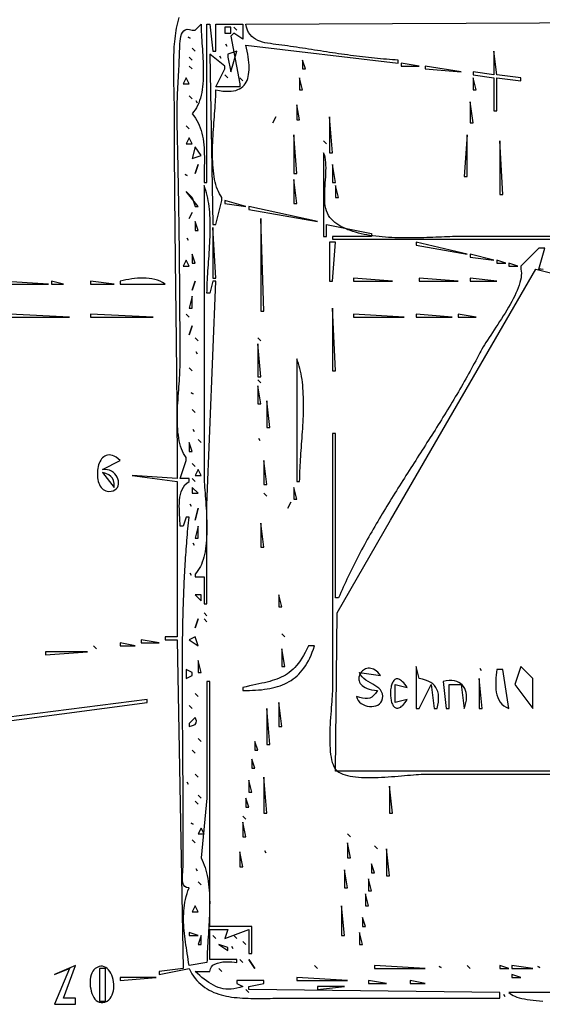
# Model space of a CAD drawing. Extents: x 0 to 3432, y 0 to 2380.
# Drawn here: x 3035 to 3210, y 713 to 1042 of the extents above; entities that cross this region are included whole.
import ezdxf

# ---------------------------------------------------------------- set-up
doc = ezdxf.new("R2010")
doc.units = 0
doc.layers.add('C7', color=7, linetype='CONTINUOUS')

msp = doc.modelspace()

# ---------------------------------------------------------------- linework, layer by layer
at = {"layer": 'C7'}
for points in [[(3088.5392, 1043.1843), (3088.3105, 1042.3287), (3088.1011, 1041.4657), (3087.9102, 1040.5954), (3087.7371, 1039.7184), (3087.5811, 1038.835), (3087.4413, 1037.9455), (3087.3169, 1037.0502), (3087.2072, 1036.1496), (3087.1115, 1035.244), (3087.029, 1034.3337), (3086.9589, 1033.4191), (3086.9003, 1032.5005), (3086.8527, 1031.5783), (3086.8151, 1030.6528), (3086.7869, 1029.7244), (3086.7672, 1028.7935), (3086.7553, 1027.8603), (3086.7505, 1026.9253), (3086.7519, 1025.9888), (3086.7587, 1025.0511), (3086.7703, 1024.1127), (3086.7858, 1023.1737), (3086.8045, 1022.2347), (3086.8256, 1021.296), (3086.8484, 1020.3578), (3086.872, 1019.4207), (3086.8957, 1018.4848), (3086.9187, 1017.5506), (3086.9404, 1016.6184), (3086.9598, 1015.6885), (3086.9762, 1014.7614), (3086.9889, 1013.8374), (3086.9971, 1012.9168), (3087, 1012), (3087.0001, 1010.9999), (3087.0007, 1009.9999), (3087.0017, 1008.9998), (3087.0031, 1007.9998), (3087.0048, 1006.9999), (3087.0069, 1005.9999), (3087.0093, 1005), (3087.0121, 1004.0001), (3087.0152, 1003.0002), (3087.0187, 1002.0003), (3087.0225, 1001.0004), (3087.0266, 1000.0005), (3087.0311, 999.0007), (3087.0359, 998.0009), (3087.0409, 997.0011), (3087.0463, 996.0013), (3087.052, 995.0015), (3087.0579, 994.0017), (3087.0642, 993.002), (3087.0707, 992.0022), (3087.0774, 991.0025), (3087.0845, 990.0028), (3087.0918, 989.0031), (3087.0993, 988.0034), (3087.1071, 987.0037), (3087.1151, 986.004), (3087.1234, 985.0044), (3087.1318, 984.0047), (3087.1405, 983.005), (3087.1494, 982.0054), (3087.1585, 981.0057), (3087.1678, 980.0061), (3087.1773, 979.0065), (3087.1869, 978.0069), (3087.1968, 977.0072), (3087.2068, 976.0076), (3087.217, 975.008), (3087.2273, 974.0084), (3087.2378, 973.0088), (3087.2484, 972.0092), (3087.2592, 971.0096), (3087.2701, 970.01), (3087.2811, 969.0104), (3087.2923, 968.0108), (3087.3036, 967.0112), (3087.3149, 966.0116), (3087.3264, 965.012), (3087.338, 964.0124), (3087.3496, 963.0128), (3087.3613, 962.0132), (3087.3731, 961.0136), (3087.385, 960.0139), (3087.397, 959.0143), (3087.4089, 958.0147), (3087.421, 957.0151), (3087.4331, 956.0154), (3087.4452, 955.0158), (3087.4573, 954.0161), (3087.4695, 953.0165), (3087.4817, 952.0168), (3087.4939, 951.0171), (3087.506, 950.0174), (3087.5182, 949.0177), (3087.5304, 948.018), (3087.5426, 947.0183), (3087.5547, 946.0186), (3087.5668, 945.0189), (3087.5789, 944.0191), (3087.591, 943.0194), (3087.6029, 942.0196), (3087.6149, 941.0198), (3087.6268, 940.02), (3087.6386, 939.0202), (3087.6503, 938.0203), (3087.6619, 937.0205), (3087.6735, 936.0206), (3087.685, 935.0208), (3087.6963, 934.0209), (3087.7076, 933.021), (3087.7188, 932.021), (3087.7298, 931.0211), (3087.7407, 930.0211), (3087.7515, 929.0211), (3087.7621, 928.0211), (3087.7726, 927.0211), (3087.7829, 926.021), (3087.7931, 925.021), (3087.8031, 924.0209), (3087.813, 923.0208), (3087.8226, 922.0206), (3087.8321, 921.0205), (3087.8414, 920.0203), (3087.8505, 919.0201), (3087.8594, 918.0198), (3087.8681, 917.0196), (3087.8765, 916.0193), (3087.8848, 915.019), (3087.8928, 914.0186), (3087.9006, 913.0183), (3087.9081, 912.0179), (3087.9154, 911.0175), (3087.9225, 910.017), (3087.9292, 909.0165), (3087.9357, 908.016), (3087.942, 907.0155), (3087.9479, 906.0149), (3087.9536, 905.0143), (3087.959, 904.0137), (3087.964, 903.013), (3087.9688, 902.0123), (3087.9733, 901.0116), (3087.9774, 900.0108), (3087.9812, 899.01), (3087.9847, 898.0091), (3087.9878, 897.0083), (3087.9906, 896.0074), (3087.993, 895.0064), (3087.9951, 894.0054), (3087.9968, 893.0044), (3087.9982, 892.0034), (3087.9992, 891.0023), (3087.9998, 890.0011), (3088, 889), (3073, 890), (3088, 888), (3088, 836), (3084, 836), (3084, 835), (3088, 835), (3090, 725), (3082, 724), (3082, 723), (3092, 725), (3092.4645, 724.0788), (3092.9628, 723.2154), (3093.4935, 722.408), (3094.0553, 721.6547), (3094.647, 720.9536), (3095.2672, 720.303), (3095.9148, 719.7008), (3096.5885, 719.1453), (3097.287, 718.6347), (3098.009, 718.1669), (3098.7532, 717.7403), (3099.5185, 717.3529), (3100.3035, 717.0029), (3101.1069, 716.6884), (3101.9276, 716.4076), (3102.7642, 716.1586), (3103.6154, 715.9395), (3104.48, 715.7485), (3105.3568, 715.5838), (3106.2444, 715.4434), (3107.1416, 715.3256), (3108.0471, 715.2284), (3108.9597, 715.15), (3109.8781, 715.0886), (3110.801, 715.0423), (3111.7272, 715.0091), (3112.6553, 714.9874), (3113.5842, 714.9752), (3114.5125, 714.9706), (3115.439, 714.9718), (3116.3624, 714.977), (3117.2815, 714.9843), (3118.1949, 714.9917), (3119.1015, 714.9976), (3120, 715), (3196, 715), (3196, 717), (3112, 718), (3112, 719), (3117, 720), (3117, 721), (3108, 721), (3108, 720), (3110, 719), (3108.9729, 718.6296), (3107.98, 718.3523), (3107.019, 718.164), (3106.0874, 718.0607), (3105.1827, 718.0386), (3104.3027, 718.0934), (3103.4447, 718.2213), (3102.6066, 718.4183), (3101.7857, 718.6804), (3100.9798, 719.0035), (3100.1864, 719.3836), (3099.4031, 719.8169), (3098.6275, 720.2992), (3097.8571, 720.8266), (3097.0896, 721.3951), (3096.3226, 722.0007), (3095.5535, 722.6393), (3094.7801, 723.3071), (3094, 724), (3099, 724), (3099.1203, 724.8267), (3099.4603, 725.5089), (3099.9885, 726.0584), (3100.6732, 726.4872), (3101.483, 726.8072), (3102.3862, 727.0302), (3103.3513, 727.1683), (3104.3467, 727.2332), (3105.3408, 727.2369), (3106.3021, 727.1914), (3107.199, 727.1084), (3108, 727), (3108, 728), (3099, 728), (3099, 738), (3105, 738), (3104, 735), (3112, 738), (3112, 730), (3113, 730), (3113, 739), (3099, 739), (3099, 821), (3098, 821), (3098, 782), (3096, 762), (3096.3991, 761.2336), (3096.7626, 760.4373), (3097.0917, 759.6125), (3097.388, 758.7608), (3097.6528, 757.884), (3097.8876, 756.9836), (3098.0938, 756.0612), (3098.2728, 755.1184), (3098.426, 754.1569), (3098.5548, 753.1782), (3098.6607, 752.184), (3098.745, 751.1759), (3098.8093, 750.1555), (3098.8549, 749.1243), (3098.8832, 748.0841), (3098.8956, 747.0365), (3098.8936, 745.983), (3098.8786, 744.9252), (3098.852, 743.8649), (3098.8152, 742.8035), (3098.7697, 741.7427), (3098.7168, 740.6841), (3098.658, 739.6294), (3098.5947, 738.5801), (3098.5283, 737.5378), (3098.4603, 736.5043), (3098.392, 735.481), (3098.3248, 734.4695), (3098.2603, 733.4716), (3098.1997, 732.4889), (3098.1446, 731.5228), (3098.0963, 730.5751), (3098.0563, 729.6473), (3098.0259, 728.7412), (3098.0067, 727.8582), (3098, 727), (3092, 726), (3091.8601, 727.0065), (3091.7144, 728.0044), (3091.5646, 728.9943), (3091.413, 729.9769), (3091.2613, 730.9528), (3091.1118, 731.9226), (3090.9662, 732.8869), (3090.8268, 733.8464), (3090.6955, 734.8017), (3090.5742, 735.7535), (3090.465, 736.7023), (3090.3699, 737.6488), (3090.291, 738.5937), (3090.2301, 739.5375), (3090.1894, 740.4809), (3090.1707, 741.4245), (3090.1763, 742.369), (3090.2079, 743.315), (3090.2677, 744.2631), (3090.3576, 745.2139), (3090.4797, 746.1682), (3090.636, 747.1264), (3090.8284, 748.0893), (3091.059, 749.0575), (3091.3298, 750.0316), (3091.6428, 751.0122), (3092, 752), (3091.1538, 752.1226), (3090.5433, 752.467), (3090.1339, 752.9983), (3089.8912, 753.6812), (3089.7805, 754.4808), (3089.7674, 755.3619), (3089.8174, 756.2895), (3089.8958, 757.2284), (3089.9682, 758.1436), (3090, 759), (3090, 781), (3089.9996, 782.0142), (3089.9984, 783.0286), (3089.9965, 784.0432), (3089.9939, 785.0579), (3089.9907, 786.0728), (3089.9869, 787.0877), (3089.9825, 788.1028), (3089.9776, 789.1179), (3089.9722, 790.1331), (3089.9663, 791.1484), (3089.96, 792.1636), (3089.9534, 793.1789), (3089.9464, 794.1942), (3089.9391, 795.2095), (3089.9316, 796.2248), (3089.9239, 797.24), (3089.916, 798.2551), (3089.9079, 799.2702), (3089.8998, 800.2852), (3089.8916, 801.3001), (3089.8834, 802.3148), (3089.8752, 803.3295), (3089.8671, 804.3439), (3089.859, 805.3582), (3089.8512, 806.3724), (3089.8435, 807.3863), (3089.836, 808.4), (3089.8288, 809.4135), (3089.8218, 810.4268), (3089.8153, 811.4398), (3089.809, 812.4525), (3089.8033, 813.4649), (3089.7979, 814.4771), (3089.7931, 815.4889), (3089.7888, 816.5004), (3089.785, 817.5115), (3089.7819, 818.5223), (3089.7795, 819.5326), (3089.7777, 820.5426), (3089.7767, 821.5522), (3089.7764, 822.5614), (3089.7769, 823.5701), (3089.7783, 824.5783), (3089.7806, 825.5861), (3089.7838, 826.5934), (3089.788, 827.6002), (3089.7932, 828.6065), (3089.7995, 829.6122), (3089.8068, 830.6174), (3089.8152, 831.6221), (3089.8248, 832.6261), (3089.8357, 833.6296), (3089.8477, 834.6325), (3089.8611, 835.6347), (3089.8758, 836.6363), (3089.8918, 837.6372), (3089.9092, 838.6375), (3089.9281, 839.6371), (3089.9485, 840.6359), (3089.9703, 841.6341), (3089.9938, 842.6315), (3090.0188, 843.6282), (3090.0455, 844.6241), (3090.0739, 845.6193), (3090.1039, 846.6136), (3090.1358, 847.6072), (3090.1694, 848.5999), (3090.2048, 849.5918), (3090.2422, 850.5828), (3090.2814, 851.573), (3090.3226, 852.5623), (3090.3658, 853.5506), (3090.411, 854.5381), (3090.4583, 855.5246), (3090.5077, 856.5102), (3090.5593, 857.4949), (3090.6131, 858.4785), (3090.669, 859.4612), (3090.7273, 860.4428), (3090.7878, 861.4235), (3090.8507, 862.4031), (3090.916, 863.3816), (3090.9838, 864.3591), (3091.0539, 865.3355), (3091.1266, 866.3108), (3091.2019, 867.2849), (3091.2797, 868.258), (3091.3601, 869.2299), (3091.4432, 870.2007), (3091.529, 871.1702), (3091.6176, 872.1386), (3091.7089, 873.1058), (3091.803, 874.0718), (3091.9, 875.0365), (3092, 876), (3091, 876), (3090, 873), (3089, 873), (3088.9853, 873.8886), (3088.9475, 874.8154), (3088.8961, 875.7727), (3088.8404, 876.7525), (3088.7897, 877.7472), (3088.7536, 878.7488), (3088.7414, 879.7497), (3088.7624, 880.742), (3088.8262, 881.7179), (3088.942, 882.6697), (3089.1193, 883.5895), (3089.3674, 884.4695), (3089.6958, 885.3019), (3090.1139, 886.0789), (3090.631, 886.7928), (3091.2566, 887.4358), (3092, 888), (3092, 889), (3089, 889), (3091, 895), (3091, 896), (3090.5501, 896.6518), (3090.1457, 897.3558), (3089.7846, 898.1089), (3089.4649, 898.9079), (3089.1844, 899.7496), (3088.9411, 900.6308), (3088.733, 901.5484), (3088.5581, 902.4991), (3088.4143, 903.4799), (3088.2995, 904.4874), (3088.2118, 905.5185), (3088.149, 906.5701), (3088.1093, 907.639), (3088.0904, 908.722), (3088.0904, 909.8158), (3088.1072, 910.9174), (3088.1388, 912.0236), (3088.1831, 913.1311), (3088.2382, 914.2368), (3088.3019, 915.3375), (3088.3723, 916.4301), (3088.4472, 917.5113), (3088.5247, 918.578), (3088.6027, 919.627), (3088.6791, 920.6551), (3088.752, 921.6591), (3088.8193, 922.6359), (3088.8789, 923.5823), (3088.9288, 924.495), (3088.967, 925.371), (3088.9914, 926.2071), (3089, 927), (3088.9998, 928.0012), (3088.9994, 929.0024), (3088.9986, 930.0036), (3088.9976, 931.0047), (3088.9962, 932.0058), (3088.9946, 933.0069), (3088.9927, 934.008), (3088.9904, 935.009), (3088.9879, 936.01), (3088.9851, 937.011), (3088.9819, 938.012), (3088.9785, 939.0129), (3088.9748, 940.0138), (3088.9707, 941.0147), (3088.9664, 942.0155), (3088.9618, 943.0163), (3088.9569, 944.0171), (3088.9516, 945.0179), (3088.9461, 946.0186), (3088.9403, 947.0193), (3088.9342, 948.02), (3088.9278, 949.0206), (3088.921, 950.0212), (3088.914, 951.0218), (3088.9067, 952.0223), (3088.8991, 953.0229), (3088.8911, 954.0234), (3088.8829, 955.0238), (3088.8744, 956.0242), (3088.8656, 957.0246), (3088.8564, 958.025), (3088.847, 959.0253), (3088.8373, 960.0256), (3088.8273, 961.0259), (3088.8169, 962.0261), (3088.8063, 963.0263), (3088.7954, 964.0265), (3088.7841, 965.0267), (3088.7726, 966.0268), (3088.7608, 967.0268), (3088.7486, 968.0269), (3088.7362, 969.0269), (3088.7235, 970.0269), (3088.7104, 971.0268), (3088.6971, 972.0267), (3088.6834, 973.0266), (3088.6695, 974.0265), (3088.6552, 975.0263), (3088.6407, 976.0261), (3088.6258, 977.0258), (3088.6107, 978.0255), (3088.5952, 979.0252), (3088.5794, 980.0248), (3088.5634, 981.0244), (3088.547, 982.024), (3088.5303, 983.0235), (3088.5133, 984.023), (3088.496, 985.0225), (3088.4785, 986.0219), (3088.4606, 987.0213), (3088.4424, 988.0207), (3088.4239, 989.02), (3088.4051, 990.0193), (3088.386, 991.0185), (3088.3666, 992.0177), (3088.3469, 993.0169), (3088.3268, 994.016), (3088.3065, 995.0151), (3088.2859, 996.0142), (3088.2649, 997.0132), (3088.2437, 998.0122), (3088.2222, 999.0111), (3088.2003, 1000.0101), (3088.1782, 1001.0089), (3088.1557, 1002.0078), (3088.1329, 1003.0066), (3088.1099, 1004.0053), (3088.0865, 1005.004), (3088.0628, 1006.0027), (3088.0388, 1007.0013), (3088.0146, 1008), (3087.9949, 1009.0085), (3087.9851, 1010.0154), (3087.9843, 1011.0207), (3087.9919, 1012.0246), (3088.0072, 1013.0271), (3088.0295, 1014.0285), (3088.0581, 1015.0289), (3088.0924, 1016.0283), (3088.1316, 1017.027), (3088.1751, 1018.0249), (3088.2221, 1019.0224), (3088.2721, 1020.0195), (3088.3242, 1021.0162), (3088.3778, 1022.0129), (3088.4322, 1023.0095), (3088.4868, 1024.0063), (3088.5409, 1025.0033), (3088.5936, 1026.0006), (3088.6445, 1026.9985), (3088.6927, 1027.997), (3088.7377, 1028.9963), (3088.7786, 1029.9964), (3088.8149, 1030.9976), (3088.8458, 1032)], [(3088.8457, 1032), (3088.8635, 1032.7446), (3088.8862, 1033.5542), (3088.9261, 1034.4017), (3088.9956, 1035.26), (3089.1072, 1036.102), (3089.2731, 1036.9006), (3089.5059, 1037.6287), (3089.8179, 1038.2592), (3090.2215, 1038.7651), (3090.7291, 1039.1192), (3091.3531, 1039.2944), (3092.1059, 1039.2637), (3093, 1039), (3094, 1039), (3096, 1041), (3096.0085, 1040.1994), (3096.0328, 1039.3607), (3096.0706, 1038.4869), (3096.1196, 1037.5809), (3096.1776, 1036.6455), (3096.2424, 1035.6837), (3096.3117, 1034.6985), (3096.3833, 1033.6927), (3096.4551, 1032.6693), (3096.5246, 1031.6312), (3096.5899, 1030.5814), (3096.6485, 1029.5227), (3096.6983, 1028.4581), (3096.737, 1027.3906), (3096.7624, 1026.323), (3096.7723, 1025.2582), (3096.7644, 1024.1992), (3096.7366, 1023.149), (3096.6866, 1022.1104), (3096.6121, 1021.0864), (3096.5109, 1020.0799), (3096.3809, 1019.0938), (3096.2197, 1018.131), (3096.0251, 1017.1946), (3095.7949, 1016.2873), (3095.527, 1015.4122), (3095.2189, 1014.5721), (3094.8686, 1013.77), (3094.4738, 1013.0088), (3094.0322, 1012.2915), (3093.5417, 1011.6209), (3093, 1011), (3093.6002, 1010.3098), (3094.1409, 1009.5782), (3094.625, 1008.8079), (3095.0555, 1008.0019), (3095.4353, 1007.1631), (3095.7675, 1006.2944), (3096.0551, 1005.3988), (3096.301, 1004.4792), (3096.5082, 1003.5385), (3096.6798, 1002.5796), (3096.8186, 1001.6054), (3096.9277, 1000.6189), (3097.01, 999.623), (3097.0686, 998.6206), (3097.1065, 997.6146), (3097.1266, 996.6079), (3097.1318, 995.6035), (3097.1253, 994.6042), (3097.11, 993.6131), (3097.0888, 992.633), (3097.0648, 991.6668), (3097.0409, 990.7175), (3097.0201, 989.788), (3097.0055, 988.8812), (3097, 988), (3098, 988), (3098, 1041), (3099, 1041), (3100, 1032), (3101, 1032), (3101, 1041), (3110, 1041), (3110, 1036), (3107, 1038), (3106, 1037), (3109, 1021), (3109, 1020), (3101, 1020), (3104, 1026), (3104, 1027), (3099, 1031), (3100, 974), (3101, 974), (3103, 982), (3103, 983), (3102.5753, 983.6099), (3102.1877, 984.2671), (3101.8357, 984.9691), (3101.5178, 985.7135), (3101.2326, 986.498), (3100.9788, 987.32), (3100.755, 988.1772), (3100.5597, 989.0671), (3100.3915, 989.9873), (3100.2491, 990.9355), (3100.131, 991.9091), (3100.0358, 992.9059), (3099.9621, 993.9232), (3099.9085, 994.9589), (3099.8737, 996.0103), (3099.8561, 997.0751), (3099.8544, 998.151), (3099.8672, 999.2354), (3099.8931, 1000.3259), (3099.9306, 1001.4202), (3099.9784, 1002.5158), (3100.0351, 1003.6103), (3100.0992, 1004.7013), (3100.1694, 1005.7863), (3100.2442, 1006.863), (3100.3223, 1007.929), (3100.4022, 1008.9817), (3100.4825, 1010.0188), (3100.5618, 1011.0379), (3100.6388, 1012.0366), (3100.712, 1013.0124), (3100.7799, 1013.9629), (3100.8413, 1014.8858), (3100.8947, 1015.7785), (3100.9386, 1016.6387), (3100.9718, 1017.464), (3100.9927, 1018.2518), (3101, 1019), (3102.165, 1018.7811), (3103.2542, 1018.6315), (3104.2694, 1018.5493), (3105.2127, 1018.5327), (3106.0858, 1018.5799), (3106.8907, 1018.6889), (3107.6293, 1018.8579), (3108.3036, 1019.0851), (3108.9154, 1019.3686), (3109.4668, 1019.7065), (3109.9595, 1020.097), (3110.3956, 1020.5382), (3110.777, 1021.0283), (3111.1055, 1021.5654), (3111.3831, 1022.1476), (3111.6117, 1022.7732), (3111.7933, 1023.4401), (3111.9297, 1024.1467), (3112.0229, 1024.891), (3112.0748, 1025.6711), (3112.0873, 1026.4853), (3112.0623, 1027.3316), (3112.0018, 1028.2082), (3111.9077, 1029.1132), (3111.7819, 1030.0448), (3111.6263, 1031.0012), (3111.4428, 1031.9804), (3111.2334, 1032.9806), (3111, 1034), (3162, 1028), (3162, 1029), (3161.0032, 1029.0469), (3160.0056, 1029.1019), (3159.0071, 1029.1646), (3158.0078, 1029.2348), (3157.0077, 1029.3122), (3156.007, 1029.3964), (3155.0057, 1029.4871), (3154.0038, 1029.584), (3153.0014, 1029.6869), (3151.9985, 1029.7953), (3150.9953, 1029.9091), (3149.9918, 1030.0279), (3148.988, 1030.1513), (3147.9841, 1030.2791), (3146.98, 1030.411), (3145.9758, 1030.5467), (3144.9716, 1030.6858), (3143.9675, 1030.8281), (3142.9635, 1030.9732), (3141.9597, 1031.1209), (3140.956, 1031.2708), (3139.9527, 1031.4226), (3138.9498, 1031.576), (3137.9472, 1031.7308), (3136.9451, 1031.8865), (3135.9436, 1032.0429), (3134.9427, 1032.1997), (3133.9424, 1032.3566), (3132.9428, 1032.5133), (3131.944, 1032.6694), (3130.9461, 1032.8247), (3129.949, 1032.9789), (3128.9529, 1033.1316), (3127.9578, 1033.2825), (3126.9639, 1033.4314), (3125.971, 1033.5778), (3124.9794, 1033.7216), (3123.989, 1033.8624), (3123, 1034), (3122.0371, 1034.1253), (3121.0787, 1034.2427), (3120.1302, 1034.3609), (3119.1972, 1034.4887), (3118.2853, 1034.6347), (3117.4, 1034.8077), (3116.5467, 1035.0166), (3115.7312, 1035.27), (3114.9588, 1035.5767), (3114.2352, 1035.9455), (3113.5658, 1036.3851), (3112.9563, 1036.9042), (3112.4121, 1037.5117), (3111.9389, 1038.2163), (3111.5421, 1039.0267), (3111.2273, 1039.9516), (3111, 1041), (3332, 1042)], [(3104, 1040), (3104, 1038), (3106, 1038), (3106, 1040), (3104, 1040)], [(3107, 1040), (3108, 1039), (3107, 1040)], [(3091.666748, 1036.666626), (3092.333252, 1036.333374), (3091.666748, 1036.666626)], [(3093, 1033), (3094, 1032), (3093, 1033)], [(3104.333252, 1034.333374), (3104.666748, 1033.666626), (3104.333252, 1034.333374)], [(3108, 1032), (3105, 1031), (3105, 1030), (3106, 1025), (3108, 1032)], [(3194, 1032), (3194, 1024), (3187, 1025), (3187, 1024), (3194, 1023), (3194, 1012), (3195, 1012), (3195, 1023), (3203, 1022), (3203, 1023), (3195, 1024), (3194, 1032)], [(3092, 1030), (3093, 1029), (3092, 1030)], [(3102.333252, 1030.333374), (3102.666748, 1029.666626), (3102.333252, 1030.333374)], [(3130, 1029), (3130, 1026), (3131, 1026), (3130, 1029)], [(3092, 1027), (3093, 1026), (3092, 1027)], [(3163, 1028), (3163, 1027), (3169, 1027), (3163, 1028)], [(3171, 1027), (3171, 1026), (3183, 1025), (3171, 1027)], [(3091, 1023), (3090, 1021), (3092, 1021), (3091, 1023)], [(3104, 1024), (3105, 1023), (3104, 1024)], [(3109, 1023), (3110, 1022), (3109, 1023)], [(3129, 1023), (3129, 1019), (3130, 1019), (3129, 1023)], [(3187, 1023), (3187, 1019), (3188, 1019), (3187, 1023)], [(3092, 1017), (3093, 1016), (3092, 1017)], [(3094.333252, 1015.333313), (3094.666748, 1014.666687), (3094.333252, 1015.333313)], [(3186, 1015), (3186, 1008), (3187, 1008), (3186, 1015)], [(3128, 1014), (3128, 1009), (3129, 1009), (3128, 1014)], [(3121, 1010), (3120, 1008), (3121, 1010)], [(3139, 1010), (3139, 998), (3140, 998), (3139, 1010)], [(3091, 1007), (3092, 1006), (3091, 1007)], [(3092, 1003), (3091, 1001), (3093, 1001), (3092, 1003)], [(3127, 1004), (3127, 991), (3128, 991), (3127, 1004)], [(3137, 1002), (3138, 1001), (3137, 1002)], [(3185, 1004), (3184, 990), (3185, 990), (3185, 1004)], [(3196, 1002), (3196, 984), (3197, 984), (3196, 1002)], [(3094, 1000), (3093, 996), (3096, 997), (3094, 1000)], [(3137, 998), (3137, 970), (3138, 970), (3138, 974), (3153, 971), (3153, 970), (3140, 970), (3140, 969), (3266, 969)], [(3139.6035, 975.7276), (3139.0781, 976.3382), (3138.6369, 977.007), (3138.2735, 977.7295), (3137.9815, 978.5011), (3137.7545, 979.3173), (3137.5861, 980.1735), (3137.4698, 981.0651), (3137.3993, 981.9877), (3137.3682, 982.9366), (3137.37, 983.9074), (3137.3984, 984.8955), (3137.447, 985.8963), (3137.5093, 986.9054), (3137.579, 987.9181), (3137.6496, 988.9299), (3137.7148, 989.9363), (3137.7681, 990.9327), (3137.8032, 991.9146), (3137.8136, 992.8775), (3137.793, 993.8167), (3137.7349, 994.7278), (3137.633, 995.6063), (3137.4808, 996.4475), (3137.2719, 997.2469), (3137, 998)], [(3095, 994), (3094, 991), (3095, 994)], [(3140, 994), (3140, 988), (3141, 988), (3140, 994)], [(3090.666748, 990.666687), (3091.333252, 990.333313), (3090.666748, 990.666687)], [(3127, 989), (3127, 981), (3128, 981), (3127, 989)], [(3097, 987), (3097, 891), (3097.0074, 890.2675), (3097.0287, 889.4935), (3097.0623, 888.6808), (3097.1065, 887.8318), (3097.1597, 886.9495), (3097.2204, 886.0363), (3097.2869, 885.095), (3097.3575, 884.1282), (3097.4308, 883.1386), (3097.505, 882.1288), (3097.5786, 881.1016), (3097.65, 880.0596), (3097.7175, 879.0055), (3097.7796, 877.9419), (3097.8346, 876.8715), (3097.8809, 875.7969), (3097.917, 874.7209), (3097.9411, 873.6461), (3097.9518, 872.5751), (3097.9473, 871.5107), (3097.9261, 870.4555), (3097.8866, 869.4122), (3097.8272, 868.3834), (3097.7462, 867.3718), (3097.642, 866.38), (3097.5131, 865.4108), (3097.3578, 864.4668), (3097.1745, 863.5507), (3096.9616, 862.6651), (3096.7175, 861.8128), (3096.4406, 860.9963), (3096.1293, 860.2183), (3095.7819, 859.4815), (3095.3969, 858.7887), (3094.9727, 858.1423), (3094.5075, 857.5452), (3094, 857), (3094, 856), (3097, 856), (3097, 847), (3098, 847), (3098, 880), (3101, 955), (3100, 955), (3099, 951), (3098, 951), (3098.0064, 951.8543), (3098.0248, 952.7321), (3098.054, 953.6318), (3098.0929, 954.5521), (3098.1402, 955.4914), (3098.1947, 956.4483), (3098.2553, 957.4215), (3098.3208, 958.4093), (3098.39, 959.4105), (3098.4617, 960.4236), (3098.5347, 961.447), (3098.6079, 962.4795), (3098.6799, 963.5195), (3098.7497, 964.5657), (3098.8161, 965.6164), (3098.8779, 966.6705), (3098.9338, 967.7263), (3098.9827, 968.7824), (3099.0234, 969.8375), (3099.0547, 970.89), (3099.0755, 971.9386), (3099.0845, 972.9817), (3099.0806, 974.018), (3099.0625, 975.046), (3099.029, 976.0643), (3098.9791, 977.0714), (3098.9115, 978.0658), (3098.825, 979.0462), (3098.7183, 980.0112), (3098.5905, 980.9592), (3098.4401, 981.8888), (3098.2662, 982.7986), (3098.0673, 983.6871), (3097.8425, 984.553), (3097.5904, 985.3947), (3097.31, 986.2108), (3097, 987)], [(3141, 987), (3141, 983), (3142, 983), (3141, 987)], [(3091, 985), (3093, 983), (3094, 980), (3095, 980), (3091, 985)], [(3104, 982), (3104, 981), (3111, 980), (3104, 982)], [(3112, 980), (3112, 979), (3135, 975), (3112, 980)], [(3093, 978), (3092, 976), (3093, 978)], [(3116, 976), (3116, 945), (3117, 945), (3116, 976)], [(3305, 970), (3184, 970), (3183.2837, 969.996), (3182.5343, 969.9847), (3181.7534, 969.9669), (3180.9426, 969.9434), (3180.1033, 969.915), (3179.2373, 969.8826), (3178.3461, 969.8469), (3177.4313, 969.8088), (3176.4944, 969.7691), (3175.5371, 969.7286), (3174.5608, 969.6882), (3173.5673, 969.6487), (3172.558, 969.6108), (3171.5346, 969.5754), (3170.4986, 969.5434), (3169.4517, 969.5155), (3168.3953, 969.4926), (3167.3311, 969.4755), (3166.2607, 969.465), (3165.1856, 969.462), (3164.1074, 969.4672), (3163.0277, 969.4814), (3161.9481, 969.5056), (3160.8701, 969.5405), (3159.7954, 969.5869), (3158.7255, 969.6457), (3157.6619, 969.7177), (3156.6064, 969.8036), (3155.5604, 969.9044), (3154.5255, 970.0208), (3153.5034, 970.1537), (3152.4956, 970.3039), (3151.5036, 970.4722), (3150.5291, 970.6594), (3149.5736, 970.8664), (3148.6387, 971.094), (3147.7261, 971.3429), (3146.8372, 971.614), (3145.9736, 971.9082), (3145.137, 972.2262), (3144.329, 972.5689), (3143.551, 972.9371), (3142.8047, 973.3316), (3142.0916, 973.7533), (3141.4134, 974.2029), (3140.7716, 974.6813), (3140.1678, 975.1892), (3139.6036, 975.7277)], [(3094, 975), (3094, 972), (3095, 972), (3094, 975)], [(3100, 973), (3100, 956), (3101, 956), (3100, 973)], [(3091.333252, 969.333313), (3091.666748, 968.666687), (3091.333252, 969.333313)], [(3139, 968), (3139, 955), (3140, 955), (3141, 968), (3139, 968)], [(3209, 966), (3203, 960), (3203, 959), (3203.116, 958.3356), (3203.1599, 957.6339), (3203.1354, 956.8975), (3203.0463, 956.1287), (3202.8963, 955.3302), (3202.6892, 954.5043), (3202.4287, 953.6536), (3202.1186, 952.7807), (3201.7628, 951.8878), (3201.3648, 950.9777), (3200.9285, 950.0527), (3200.4577, 949.1154), (3199.956, 948.1682), (3199.4273, 947.2137), (3198.8754, 946.2544), (3198.3039, 945.2926), (3197.7166, 944.331), (3197.1174, 943.3721), (3196.5099, 942.4182), (3195.8979, 941.472), (3195.2852, 940.5359), (3194.6755, 939.6125), (3194.0726, 938.7041), (3193.4802, 937.8133), (3192.9021, 936.9426), (3192.3421, 936.0945), (3191.804, 935.2715), (3191.2914, 934.4761), (3190.8082, 933.7107), (3190.358, 932.9779), (3189.9447, 932.2802), (3189.572, 931.6201), (3189.2438, 931), (3188.7942, 930.1215), (3188.3402, 929.2447), (3187.8819, 928.3694), (3187.4193, 927.4958), (3186.9527, 926.6236), (3186.482, 925.7529), (3186.0075, 924.8837), (3185.5292, 924.0158), (3185.0472, 923.1493), (3184.5617, 922.2841), (3184.0727, 921.4201), (3183.5804, 920.5574), (3183.0849, 919.6958), (3182.5862, 918.8354), (3182.0846, 917.9761), (3181.58, 917.1178), (3181.0727, 916.2605), (3180.5627, 915.4042), (3180.0501, 914.5487), (3179.5351, 913.6942), (3179.0178, 912.8405), (3178.4982, 911.9876), (3177.9765, 911.1355), (3177.4528, 910.284), (3176.9271, 909.4332), (3176.3997, 908.5831), (3175.8707, 907.7335), (3175.34, 906.8845), (3174.8079, 906.0359), (3174.2745, 905.1879), (3173.7398, 904.3402), (3173.204, 903.4929), (3172.6671, 902.6459), (3172.1294, 901.7992), (3171.5909, 900.9527), (3171.0517, 900.1065), (3170.5119, 899.2604), (3169.9716, 898.4144), (3169.431, 897.5685), (3168.8902, 896.7226), (3168.3492, 895.8767), (3167.8082, 895.0307), (3167.2673, 894.1846), (3166.7265, 893.3384), (3166.1861, 892.492), (3165.6462, 891.6454), (3165.1067, 890.7985), (3164.5679, 889.9513), (3164.0298, 889.1038), (3163.4926, 888.2559), (3162.9564, 887.4075), (3162.4212, 886.5586), (3161.8873, 885.7092), (3161.3546, 884.8593), (3160.8234, 884.0087), (3160.2936, 883.1575), (3159.7656, 882.3056), (3159.2392, 881.453), (3158.7147, 880.5995), (3158.1922, 879.7453), (3157.6718, 878.8902), (3157.1535, 878.0342), (3156.6375, 877.1772), (3156.124, 876.3193), (3155.6129, 875.4603), (3155.1045, 874.6003), (3154.5989, 873.7391), (3154.096, 872.8767), (3153.5962, 872.0132), (3153.0994, 871.1484), (3152.6058, 870.2824), (3152.1154, 869.415), (3151.6285, 868.5462), (3151.1451, 867.676), (3150.6653, 866.8044), (3150.1892, 865.9312), (3149.717, 865.0565), (3149.2487, 864.1802), (3148.7845, 863.3023), (3148.3245, 862.4228), (3147.8688, 861.5415), (3147.4174, 860.6585), (3146.9706, 859.7736), (3146.5283, 858.8869), (3146.0908, 857.9984), (3145.6582, 857.1079), (3145.2304, 856.2155), (3144.8078, 855.321), (3144.3903, 854.4245), (3143.978, 853.5259), (3143.5712, 852.6251), (3143.1699, 851.7222), (3142.7741, 850.8171), (3142.3841, 849.9097), (3142, 849), (3141, 849), (3141, 904), (3140, 904), (3140, 819), (3139.9905, 818.4044), (3139.9638, 817.7264), (3139.9221, 816.9722), (3139.8678, 816.1482), (3139.8031, 815.2608), (3139.7304, 814.3162), (3139.6519, 813.3209), (3139.5701, 812.2812), (3139.4872, 811.2034), (3139.4056, 810.094), (3139.3275, 808.9591), (3139.2553, 807.8053), (3139.1913, 806.6388), (3139.1379, 805.4661), (3139.0972, 804.2933), (3139.0717, 803.127), (3139.0637, 801.9735), (3139.0755, 800.839), (3139.1093, 799.73), (3139.1676, 798.6528), (3139.2527, 797.6138), (3139.3667, 796.6193), (3139.5122, 795.6756), (3139.6913, 794.7892), (3139.9065, 793.9663), (3140.16, 793.2133), (3140.4541, 792.5366), (3140.7912, 791.9426), (3141.1736, 791.4374), (3141.6036, 791.0277)], [(3168, 968), (3168, 967), (3185, 964), (3168, 968)], [(3210.467, 958.9177), (3209.7007, 958.9642), (3209, 959), (3211, 966), (3209, 966)], [(3093, 964), (3093, 961), (3094, 961), (3093, 964)], [(3186, 964), (3186, 963), (3194, 962), (3186, 964)], [(3091, 962), (3090, 960), (3092, 960), (3091, 962)], [(3252, 791), (3141, 791), (3141.51001, 844), (3159.431396, 875), (3208, 959), (3236, 952)], [(3195, 962), (3195, 961), (3198, 961), (3195, 962)], [(3199, 961), (3199, 960), (3202, 960), (3199, 961)], [(3069, 955), (3069, 954), (3084, 954), (3083.1675, 954.5147), (3082.3066, 954.9459), (3081.4202, 955.2984), (3080.5115, 955.5774), (3079.5836, 955.7877), (3078.6397, 955.9344), (3077.6827, 956.0225), (3076.716, 956.0569), (3075.7424, 956.0427), (3074.7652, 955.9848), (3073.7875, 955.8882), (3072.8124, 955.7579), (3071.843, 955.599), (3070.8823, 955.4164), (3069.9336, 955.215), (3069, 955)], [(3147, 956), (3147, 955), (3160, 955), (3147, 956)], [(3169, 956), (3169, 955), (3182, 955), (3169, 956)], [(3186, 956), (3186, 955), (3195, 955), (3186, 956)], [(3029, 955), (3029, 954), (3045, 954), (3029, 955)], [(3046, 955), (3046, 954), (3050, 954), (3046, 955)], [(3059, 955), (3059, 954), (3067, 954), (3059, 955)], [(3094, 955), (3093, 952), (3094, 955)], [(3093, 950), (3092, 946), (3093, 946), (3093, 950)], [(3140, 946), (3140, 925), (3141, 925), (3140, 946)], [(3032, 944), (3032, 943), (3052, 943), (3032, 944)], [(3059, 944), (3059, 943), (3080, 943), (3059, 944)], [(3091, 944), (3092, 943), (3091, 944)], [(3147, 944), (3147, 943), (3164, 943), (3147, 944)], [(3168, 944), (3168, 943), (3180, 943), (3168, 944)], [(3182, 944), (3182, 943), (3188, 943), (3182, 944)], [(3093, 940), (3092, 937), (3093, 940)], [(3094, 936), (3095, 935), (3094, 936)], [(3115, 936), (3116, 935), (3115, 936)], [(3115, 934), (3115, 923), (3116, 923), (3115, 934)], [(3094.333252, 931.333313), (3094.666748, 930.666687), (3094.333252, 931.333313)], [(3092, 926), (3093, 925), (3092, 926)], [(3128, 929), (3128, 888), (3129, 888), (3129.0058, 888.8468), (3129.0226, 889.7159), (3129.0495, 890.6059), (3129.0855, 891.5156), (3129.1297, 892.4439), (3129.1813, 893.3896), (3129.2391, 894.3515), (3129.3023, 895.3285), (3129.3701, 896.3192), (3129.4413, 897.3226), (3129.5152, 898.3375), (3129.5907, 899.3626), (3129.6669, 900.3968), (3129.743, 901.4388), (3129.8179, 902.4876), (3129.8908, 903.5419), (3129.9606, 904.6005), (3130.0265, 905.6623), (3130.0876, 906.726), (3130.1428, 907.7905), (3130.1913, 908.8546), (3130.2322, 909.917), (3130.2644, 910.9767), (3130.2871, 912.0324), (3130.2993, 913.0829), (3130.3002, 914.127), (3130.2886, 915.1636), (3130.2638, 916.1915), (3130.2248, 917.2095), (3130.1707, 918.2163), (3130.1005, 919.2109), (3130.0132, 920.1919), (3129.908, 921.1583), (3129.784, 922.1089), (3129.6401, 923.0424), (3129.4755, 923.9577), (3129.2892, 924.8535), (3129.0803, 925.7288), (3128.8479, 926.5822), (3128.591, 927.4127), (3128.3086, 928.219), (3128, 929)], [(3115, 922), (3116, 921), (3115, 922)], [(3115, 920), (3115, 914), (3116, 914), (3115, 920)], [(3092.666748, 917.666687), (3093.333252, 917.333313), (3092.666748, 917.666687)], [(3118, 915), (3118, 906), (3119, 906), (3118, 915)], [(3093, 912), (3094, 911), (3093, 912)], [(3093.333252, 905.333313), (3093.666748, 904.666687), (3093.333252, 905.333313)], [(3092, 901), (3092, 898), (3093, 898), (3092, 901)], [(3095, 902), (3096, 901), (3095, 902)], [(3115.333252, 902.333313), (3115.666748, 901.666687), (3115.333252, 902.333313)], [(3063, 892), (3069, 895), (3068.2968, 895.5813), (3067.6259, 896.0444), (3066.9874, 896.3955), (3066.3816, 896.6406), (3065.8087, 896.7857), (3065.269, 896.8368), (3064.7627, 896.8001), (3064.2901, 896.6814), (3063.8514, 896.487), (3063.4469, 896.2229), (3063.0768, 895.895), (3062.7414, 895.5095), (3062.4409, 895.0723), (3062.1755, 894.5896), (3061.9456, 894.0674), (3061.7513, 893.5116), (3061.5929, 892.9285), (3061.4707, 892.324), (3061.3849, 891.7042), (3061.3358, 891.075), (3061.3235, 890.4427), (3061.3484, 889.8131), (3061.4107, 889.1924), (3061.5107, 888.5866), (3061.6485, 888.0017), (3061.8245, 887.4439), (3062.0389, 886.9191), (3062.2919, 886.4333), (3062.5838, 885.9928), (3062.9148, 885.6034), (3063.2852, 885.2712), (3063.6953, 885.0023), (3064.1452, 884.8027), (3064.6353, 884.6785), (3065.1658, 884.6358)], [(3093, 894), (3094, 893), (3093, 894)], [(3117, 895), (3117, 887), (3118, 887), (3117, 895)], [(3065.1657, 884.6358), (3065.9659, 884.6991), (3066.6478, 884.8799), (3067.2144, 885.1636), (3067.6686, 885.536), (3068.0134, 885.9827), (3068.2516, 886.4894), (3068.3863, 887.0416), (3068.4204, 887.6251), (3068.3569, 888.2254), (3068.1987, 888.8283), (3067.9487, 889.4194), (3067.6099, 889.9842), (3067.1853, 890.5086), (3066.6777, 890.9781), (3066.0903, 891.3783), (3065.4258, 891.695), (3064.6873, 891.9137), (3063.8777, 892.0202), (3063, 892)], [(3063, 891), (3067, 886), (3066.8989, 887.2507), (3066.6909, 888.2469), (3066.346, 889.034), (3065.8343, 889.6574), (3065.126, 890.1626), (3064.1912, 890.595), (3063, 891)], [(3095, 892), (3094, 890), (3096, 890), (3095, 892)], [(3093, 889), (3094, 888), (3093, 889)], [(3093, 886), (3093, 884), (3095, 884), (3093, 886)], [(3117, 884), (3118, 883), (3117, 884)], [(3127, 886), (3127, 882), (3128, 882), (3127, 886)], [(3092.333252, 880.333313), (3092.666748, 879.666687), (3092.333252, 880.333313)], [(3126, 881), (3125, 879), (3126, 881)], [(3095, 879), (3094, 875), (3095, 879)], [(3116, 874), (3116, 866), (3117, 866), (3116, 874)], [(3095, 873), (3094, 869), (3095, 869), (3095, 873)], [(3093.333252, 867.333313), (3093.666748, 866.666687), (3093.333252, 867.333313)], [(3092.333252, 857.333313), (3092.666748, 856.666687), (3092.333252, 857.333313)], [(3094, 850), (3096, 848), (3096, 850), (3094, 850)], [(3122, 850), (3122, 846), (3123, 846), (3122, 850)], [(3097, 844), (3098, 843), (3097, 844)], [(3095, 842), (3094, 839), (3095, 842)], [(3097, 842), (3098, 841), (3097, 842)], [(3123, 837), (3124, 836), (3123, 837)], [(3069, 834), (3069, 833), (3074, 833), (3069, 834)], [(3076, 835), (3076, 834), (3082, 834), (3076, 835)], [(3092, 835), (3095, 833), (3094, 836), (3092, 835)], [(3044, 831), (3044, 830), (3058, 831), (3044, 831)], [(3060, 833), (3061, 832), (3060, 833)], [(3132, 833), (3131.4272, 831.8285), (3130.8563, 830.7403), (3130.2856, 829.7315), (3129.7133, 828.7983), (3129.1379, 827.937), (3128.5577, 827.1437), (3127.9709, 826.4148), (3127.3758, 825.7464), (3126.7709, 825.1347), (3126.1544, 824.576), (3125.5246, 824.0665), (3124.8798, 823.6024), (3124.2184, 823.1799), (3123.5386, 822.7953), (3122.8389, 822.4447), (3122.1175, 822.1245), (3121.3727, 821.8308), (3120.6028, 821.5598), (3119.8063, 821.3078), (3118.9813, 821.071), (3118.1262, 820.8456), (3117.2393, 820.6279), (3116.3189, 820.414), (3115.3635, 820.2001), (3114.3711, 819.9826), (3113.3403, 819.7576), (3112.2693, 819.5213), (3111.1564, 819.2701), (3110, 819), (3110, 818), (3111.1049, 818.0096), (3112.1846, 818.0331), (3113.2394, 818.0719), (3114.2694, 818.1274), (3115.2746, 818.2008), (3116.2553, 818.2935), (3117.2117, 818.4069), (3118.1437, 818.5422), (3119.0517, 818.7009), (3119.9358, 818.8843), (3120.796, 819.0937), (3121.6326, 819.3305), (3122.4457, 819.5959), (3123.2354, 819.8914), (3124.0019, 820.2183), (3124.7453, 820.5779), (3125.4659, 820.9716), (3126.1637, 821.4008), (3126.8389, 821.8666), (3127.4916, 822.3706), (3128.1219, 822.914), (3128.7302, 823.4982), (3129.3164, 824.1245), (3129.8807, 824.7943), (3130.4233, 825.5089), (3130.9443, 826.2697), (3131.444, 827.0779), (3131.9223, 827.935), (3132.3795, 828.8423), (3132.8157, 829.801), (3133.2311, 830.8127), (3133.6258, 831.8785), (3134, 833), (3132, 833)], [(3123, 832), (3123, 826), (3124, 826), (3123, 832)], [(3095, 828), (3095, 824), (3096, 824), (3095, 828)], [(3091, 825), (3091, 822), (3093, 823), (3093, 824), (3091, 825)], [(3155, 818), (3154.3751, 817.0463), (3153.752, 816.3264), (3153.1136, 815.8184), (3152.4427, 815.5004), (3151.7221, 815.3509), (3150.9347, 815.3478), (3150.0633, 815.4695), (3149.0908, 815.6941), (3148, 816), (3148.2277, 815.2957), (3148.5823, 814.6693), (3149.0456, 814.1229), (3149.5994, 813.6587), (3150.2256, 813.2788), (3150.9061, 812.9853), (3151.6226, 812.7805), (3152.357, 812.6666), (3153.0912, 812.6455), (3153.8069, 812.7196), (3154.4862, 812.891), (3155.1108, 813.1619), (3155.6625, 813.5343), (3156.1232, 814.0105), (3156.4747, 814.5926), (3156.699, 815.2828), (3156.7778, 816.0833), (3156.6852, 816.8886), (3156.4237, 817.5925), (3156.0178, 818.2111), (3155.4918, 818.7605), (3154.8702, 819.2569), (3154.1774, 819.7163), (3153.4377, 820.155), (3152.6756, 820.589), (3151.9156, 821.0346), (3151.182, 821.5078), (3150.4992, 822.0248), (3149.8916, 822.6017), (3149.3838, 823.2547), (3149, 824), (3156, 823), (3155.5687, 823.6034), (3155.1232, 824.1134), (3154.6671, 824.5346), (3154.204, 824.8714), (3153.7374, 825.1282), (3153.2712, 825.3097), (3152.8087, 825.4202), (3152.3537, 825.4643), (3151.9098, 825.4465), (3151.4806, 825.3712), (3151.0698, 825.2429), (3150.6808, 825.0661), (3150.3174, 824.8454), (3149.9832, 824.5852), (3149.6819, 824.2899), (3149.4169, 823.9642), (3149.1919, 823.6124), (3149.0106, 823.239), (3148.8766, 822.8487), (3148.7935, 822.4457), (3148.7649, 822.0347), (3148.7944, 821.6201), (3148.8856, 821.2064), (3149.0423, 820.7982), (3149.2679, 820.3998), (3149.5661, 820.0157), (3149.9406, 819.6506), (3150.3949, 819.3088), (3150.9326, 818.9949), (3151.5574, 818.7132), (3152.273, 818.4685), (3153.0828, 818.265), (3153.9906, 818.1073), (3155, 818)], [(3168, 826), (3168, 812), (3169, 812), (3173, 820), (3174, 812), (3175, 812), (3175.2452, 813.0771), (3175.41, 814.1012), (3175.4918, 815.0708), (3175.4877, 815.9847), (3175.3951, 816.8417), (3175.2112, 817.6405), (3174.9333, 818.3798), (3174.5587, 819.0583), (3174.0846, 819.6748), (3173.5084, 820.228), (3172.8274, 820.7166), (3172.0387, 821.1394), (3171.1397, 821.4951), (3170.1277, 821.7823), (3169, 822), (3168, 826)], [(3189.333252, 825.333313), (3189.666748, 824.666687), (3189.333252, 825.333313)], [(3195, 825), (3194.8763, 824.0965), (3194.7637, 823.1619), (3194.6703, 822.2056), (3194.6045, 821.2367), (3194.5746, 820.2644), (3194.589, 819.2982), (3194.656, 818.3471), (3194.7839, 817.4206), (3194.9811, 816.5277), (3195.2558, 815.6779), (3195.6165, 814.8803), (3196.0714, 814.1442), (3196.6288, 813.4788), (3197.2972, 812.8935), (3198.0848, 812.3975), (3199, 812), (3197, 825), (3195, 825)], [(3203, 826), (3201, 820), (3207, 812), (3207, 822), (3203, 826)], [(3165, 815), (3161, 814), (3161, 820), (3165, 819), (3164.5883, 819.5985), (3164.1923, 820.1208), (3163.8121, 820.5698), (3163.4476, 820.9485), (3163.0989, 821.2597), (3162.7658, 821.5065), (3162.4484, 821.6917), (3162.1467, 821.8183), (3161.8606, 821.8892), (3161.5902, 821.9073), (3161.3354, 821.8757), (3161.0963, 821.7971), (3160.8728, 821.6746), (3160.6648, 821.511), (3160.4725, 821.3094), (3160.2957, 821.0726), (3160.1345, 820.8036), (3159.9889, 820.5053), (3159.8588, 820.1806), (3159.7442, 819.8325), (3159.6451, 819.4639), (3159.5616, 819.0778), (3159.4935, 818.677), (3159.4409, 818.2645), (3159.4038, 817.8433), (3159.3821, 817.4163), (3159.3759, 816.9863), (3159.385, 816.5564), (3159.4097, 816.1294), (3159.4497, 815.7084), (3159.5051, 815.2962), (3159.5759, 814.8958), (3159.662, 814.51), (3159.7636, 814.1419), (3159.8804, 813.7944), (3160.0126, 813.4704), (3160.1601, 813.1728), (3160.323, 812.9045), (3160.5011, 812.6686), (3160.6945, 812.4679), (3160.9031, 812.3054), (3161.1271, 812.1839), (3161.3662, 812.1065), (3161.6207, 812.0761), (3161.8903, 812.0956), (3162.1751, 812.1678), (3162.4752, 812.2959), (3162.7904, 812.4826), (3163.1208, 812.731), (3163.4663, 813.0439), (3163.8271, 813.4244), (3164.2029, 813.8752), (3164.5939, 814.3994), (3165, 815)], [(3177, 821), (3178, 812), (3179, 812), (3179, 820), (3183, 820), (3184, 812), (3184.3606, 812.9714), (3184.6215, 813.9171), (3184.7848, 814.8314), (3184.8527, 815.7089), (3184.8274, 816.5438), (3184.711, 817.3307), (3184.5058, 818.064), (3184.2138, 818.7381), (3183.8372, 819.3475), (3183.3783, 819.8866), (3182.8391, 820.3498), (3182.2218, 820.7315), (3181.5286, 821.0262), (3180.7617, 821.2284), (3179.9232, 821.3324), (3179.0153, 821.3327), (3178.0402, 821.2238), (3177, 821)], [(3189, 822), (3189, 812), (3190, 812), (3189, 822)], [(2978, 800.715271), (3078, 814), (3078, 815), (2994, 804.284729)], [(3094, 817), (3095, 816), (3094, 817)], [(3122, 814), (3122, 806), (3123, 806), (3122, 814)], [(3092, 813), (3093, 812), (3092, 813)], [(3118, 812), (3118, 800), (3119, 800), (3118, 812)], [(3094, 809), (3092, 807), (3092, 806), (3093.1795, 806.2882), (3093.9982, 806.6441), (3094.427, 807.1558), (3094.4372, 807.9117), (3094, 809)], [(3095, 802), (3096, 801), (3095, 802)], [(3114, 801), (3114, 798), (3115, 798), (3114, 801)], [(3093, 798), (3094, 797), (3093, 798)], [(3113, 795), (3113, 792), (3114, 792), (3113, 795)], [(3141.6035, 791.0277), (3142.1487, 790.648), (3142.7662, 790.3116), (3143.4511, 790.0166), (3144.1988, 789.7607), (3145.0046, 789.5419), (3145.8638, 789.3581), (3146.7717, 789.2072), (3147.7236, 789.087), (3148.715, 788.9956), (3149.741, 788.9307), (3150.797, 788.8904), (3151.8783, 788.8724), (3152.9802, 788.8748), (3154.098, 788.8954), (3155.2271, 788.9321), (3156.3628, 788.9828), (3157.5003, 789.0454), (3158.6351, 789.1178), (3159.7623, 789.198), (3160.8774, 789.2838), (3161.9756, 789.3732), (3163.0523, 789.464), (3164.1028, 789.5541), (3165.1223, 789.6415), (3166.1062, 789.724), (3167.0499, 789.7996), (3167.9486, 789.8661), (3168.7976, 789.9215), (3169.5923, 789.9637), (3170.328, 789.9905), (3171, 790), (3252, 790)], [(3094, 790), (3095, 789), (3094, 790)], [(3112, 788), (3112, 784), (3113, 784), (3112, 788)], [(3117, 789), (3117, 777), (3118, 777), (3117, 789)], [(3091.333252, 787.333313), (3091.666748, 786.666687), (3091.333252, 787.333313)], [(3159, 786), (3159, 777), (3160, 777), (3159, 786)], [(3094, 781), (3095, 780), (3094, 781)], [(3095, 783), (3096, 782), (3095, 783)], [(3111, 782), (3111, 779), (3112, 779), (3111, 782)], [(3110, 776), (3111, 775), (3110, 776)], [(3092.666748, 773.666687), (3093.333252, 773.333313), (3092.666748, 773.666687)], [(3096, 772), (3095, 770), (3097, 770), (3096, 772)], [(3110, 774), (3110, 769), (3111, 769), (3110, 774)], [(3093, 768), (3094, 767), (3093, 768)], [(3145, 770), (3146, 769), (3145, 770)], [(3145, 767), (3145, 762), (3146, 762), (3145, 767)], [(3154, 766), (3155, 765), (3154, 766)], [(3158, 765), (3158, 756), (3159, 756), (3158, 765)], [(3109, 764), (3109, 759), (3110, 759), (3109, 764)], [(3117.333252, 764.333313), (3117.666748, 763.666687), (3117.333252, 764.333313)], [(3094.333252, 758.333313), (3094.666748, 757.666687), (3094.333252, 758.333313)], [(3144, 758), (3144, 752), (3145, 752), (3144, 758)], [(3153, 760), (3153, 757), (3154, 757), (3153, 760)], [(3152, 755), (3152, 751), (3153, 751), (3152, 755)], [(3095, 754), (3096, 753), (3095, 754)], [(3151, 750), (3151, 746), (3152, 746), (3151, 750)], [(3094, 746), (3093, 744), (3095, 744), (3094, 746)], [(3143, 746), (3143, 736), (3144, 736), (3143, 746)], [(3150, 742), (3150, 739), (3151, 739), (3150, 742)], [(3092, 737), (3092, 736), (3095, 736), (3092, 737)], [(3096, 736), (3095, 733), (3096, 733), (3096, 736)], [(3100, 736), (3101, 735), (3100, 736)], [(3107, 736), (3108, 735), (3107, 736)], [(3149, 737), (3149, 733), (3150, 733), (3149, 737)], [(3102, 733), (3105, 731), (3105, 732), (3102, 733)], [(3106.333252, 732.333313), (3106.666748, 731.666687), (3106.333252, 732.333313)], [(3110, 734), (3111, 733), (3110, 734)], [(3047, 723), (3052, 725), (3047, 713), (3054, 713), (3054, 715), (3050, 715), (3054, 726), (3047, 723)], [(3060.599609, 724.952881), (3060.1635, 724.5522), (3059.7939, 724.0542), (3059.4896, 723.4722), (3059.2494, 722.8193), (3059.0723, 722.1089), (3058.9569, 721.3543), (3058.9022, 720.5686), (3058.907, 719.7652), (3058.9702, 718.9573), (3059.0905, 718.1582), (3059.2668, 717.3812), (3059.498, 716.6395), (3059.7828, 715.9465), (3060.1202, 715.3153), (3060.509, 714.7593), (3060.948, 714.2917), (3061.436, 713.9258), (3061.9718, 713.6749), (3062.5544, 713.5523), (3063.1826, 713.5711), (3063.8552, 713.7447), (3064.571, 714.0864), (3065.128, 714.4824), (3065.6021, 714.9634), (3065.996, 715.5187), (3066.3125, 716.1372), (3066.5543, 716.808), (3066.724, 717.5202), (3066.8246, 718.2628), (3066.8587, 719.0249), (3066.8291, 719.7956), (3066.7384, 720.5639), (3066.5895, 721.319), (3066.3851, 722.0498), (3066.1278, 722.7455), (3065.8206, 723.3952), (3065.4661, 723.9878), (3065.067, 724.5125), (3064.6261, 724.9584), (3064.1462, 725.3144), (3063.6299, 725.5697), (3063.08, 725.7134), (3062.4993, 725.7344), (3061.8905, 725.622), (3061.2563, 725.3651), (3060.5996, 724.9529)], [(3062, 725), (3062, 714), (3064, 714), (3064, 725), (3062, 725)], [(3102, 725), (3103, 724), (3102, 725)], [(3109, 728), (3110, 727), (3109, 728)], [(3112, 728), (3114, 725), (3112, 728)], [(3134, 726), (3135, 725), (3134, 726)], [(3154, 726), (3154, 725), (3171, 725), (3154, 726)], [(3175.666748, 725.666687), (3176.333252, 725.333313), (3175.666748, 725.666687)], [(3185, 726), (3186, 725), (3185, 726)], [(3196, 726), (3196, 725), (3199, 725), (3196, 726)], [(3200, 726), (3200, 725), (3207, 725), (3200, 726)], [(3208.666748, 725.666687), (3209.333252, 725.333313), (3208.666748, 725.666687)], [(3069, 722), (3069, 721), (3081, 722), (3069, 722)], [(3128, 722), (3128, 721), (3145, 721), (3128, 722)], [(3200, 723), (3200, 722), (3203, 722), (3200, 723)], [(3135, 719), (3135, 718), (3144, 719), (3135, 719)], [(3152, 721), (3152, 720), (3158, 720), (3152, 721)], [(3166, 721), (3166, 720), (3171, 720), (3166, 721)], [(3111, 718), (3112, 717), (3111, 718)], [(3197.333252, 716.333313), (3197.666748, 715.666687), (3197.333252, 716.333313)], [(3279, 717), (3199, 717), (3199.3759, 716.6343), (3199.8384, 716.2948), (3200.3826, 715.9808), (3201.0037, 715.692), (3201.6969, 715.4278), (3202.4573, 715.1878), (3203.28, 714.9713), (3204.1604, 714.778), (3205.0934, 714.6073), (3206.0743, 714.4588), (3207.0983, 714.3319), (3208.1605, 714.2261), (3209.2561, 714.141), (3210.3803, 714.076)]]:
    msp.add_lwpolyline(points, dxfattribs=at)

doc.saveas('drawing.dxf')
